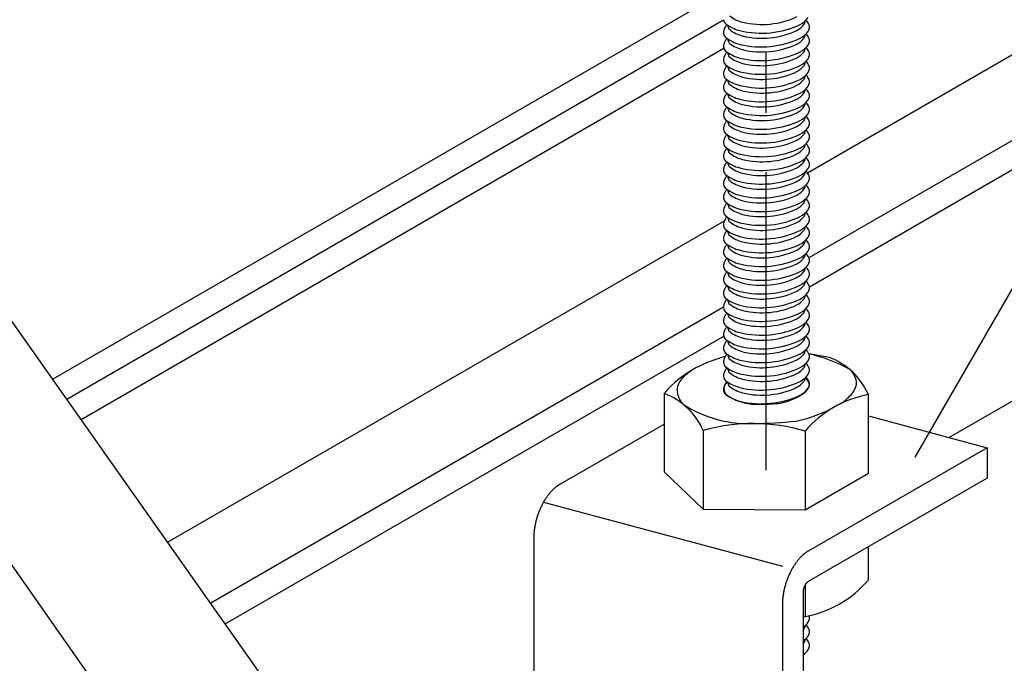
# Model space of a CAD drawing. Extents: x 5 to 415, y 6 to 292.
# Drawn here: x 341 to 362, y 203 to 216 of the extents above; entities that cross this region are included whole.
import ezdxf

# ---------------------------------------------------------------- set-up
doc = ezdxf.new("R2010")
doc.units = 0
doc.header["$MEASUREMENT"] = 0
doc.linetypes.add('CENTER1', pattern=[10, 6.25, -1.25, 1.25, -1.25])
for name, color, linetype in [('_3-0_中心線', 7, 'CONTINUOUS'), ('_3-1_吊り材', 7, 'CONTINUOUS'), ('_3-3_野縁', 7, 'CONTINUOUS'), ('_3-4_ブレ__ス__補強材', 7, 'CONTINUOUS'), ('_3-5_寸法', 7, 'CONTINUOUS'), ('_3-6_文字', 7, 'CONTINUOUS')]:
    doc.layers.add(name, color=color, linetype=linetype)

msp = doc.modelspace()

# ---------------------------------------------------------------- linework, layer by layer
at = {"layer": '_3-0_中心線', "color": 4, "linetype": 'CENTER1'}
msp.add_line((356.6, 207.002), (356.6, 244.828), dxfattribs=at)
at = {"layer": '_3-1_吊り材', "color": 7, "linetype": 'Continuous'}
for p, q in [((357.926, 209.367), (357.493, 209.446)), ((354.459, 208.615), (354.459, 206.966)), ((358.741, 206.94), (358.741, 208.588)), ((358.741, 208.141), (361.234, 207.473)), ((352.214, 206.674), (354.459, 207.97)), ((355.274, 207.836), (355.274, 206.188)), ((357.415, 207.823), (357.415, 206.174)), ((361.234, 207.473), (357.479, 205.305)), ((361.234, 207.473), (361.234, 206.833)), ((355.274, 206.188), (354.459, 206.966)), ((357.415, 206.174), (358.741, 206.94)), ((361.234, 206.833), (357.479, 204.665)), ((351.927, 206.335), (356.938, 204.993)), ((355.274, 206.188), (357.415, 206.174)), ((351.722, 205.59), (351.722, 199.772)), ((358.741, 204.7), (358.741, 205.393)), ((357.415, 204.597), (357.415, 203.935)), ((357.371, 204.442), (357.371, 196.899)), ((356.938, 204.193), (356.938, 197.015))]:
    msp.add_line(p, q, dxfattribs=at)
for centre, radius, start, end in [((356.282, 217.105), 0.728, 231.876, 255.5219), ((356.507, 218.079), 1.727, 256.4175, 295.1932), ((357.054, 216.82), 0.535, 298.9932, 322.6818), ((355.822, 216.464), 0.12, 185.2295, 230.6299), ((355.944, 216.176), 0.241, 149.1963, 182.6544), ((356.138, 216.043), 0.476, 139.8225, 147.4362), ((356.246, 217.008), 0.809, 231.876, 255.5219), ((356.01, 216.328), 0.217, 177.4964, 182.6544), ((355.9, 216.328), 0.108, 185.2295, 230.6299), ((356.496, 218.089), 1.919, 256.4175, 295.1932), ((356.249, 216.954), 0.573, 254.9207, 255.0793), ((357.105, 215.844), 0.447, 83.631, 83.6311), ((357.009, 216.649), 0.481, 298.9932, 322.6818), ((357.054, 216.834), 0.546, 298.3495635986329, 298.3495941162109), ((357.273, 216.435), 0.142, 326.649, 356.1021), ((356.99, 215.88), 0.715, 50.9955, 51.7981), ((357.293, 216.28), 0.214, 18.3262, 46.8176), ((357.348, 216.295), 0.157, 326.649, 19.3447), ((355.822, 216.176), 0.12, 185.2295, 230.6299), ((356.138, 215.755), 0.476, 139.8225, 147.4362), ((356.246, 216.72), 0.809, 231.876, 255.5219), ((356.282, 216.817), 0.728, 231.876, 255.5219), ((356.21, 216.839), 0.637, 254.9207, 255.0793), ((356.496, 217.801), 1.919, 256.4175, 295.1932), ((356.249, 216.666), 0.573, 254.9207, 255.0793), ((356.507, 217.791), 1.727, 256.4175, 295.1932), ((357.008, 216.661), 0.492, 298.3495635986329, 298.3495941162109), ((357.009, 216.361), 0.481, 298.9932, 322.6818), ((357.054, 216.532), 0.535, 298.9932, 322.6818), ((357.054, 216.546), 0.546, 298.3495635986329, 298.3495941162109), ((357.273, 216.147), 0.142, 326.649, 356.1021), ((356.99, 215.592), 0.715, 50.9955, 51.7981), ((357.293, 215.992), 0.214, 18.3262, 46.8176), ((357.348, 216.007), 0.157, 326.649, 19.3447), ((355.944, 215.888), 0.241, 149.1963, 182.6544), ((355.822, 215.888), 0.12, 185.2295, 230.6299), ((356.01, 216.04), 0.217, 177.4964, 182.6544), ((355.9, 216.04), 0.108, 185.2295, 230.6299), ((356.282, 216.529), 0.728, 231.876, 255.5219), ((356.21, 216.551), 0.637, 254.9207, 255.0793), ((356.507, 217.503), 1.727, 256.4175, 295.1932), ((357.008, 216.373), 0.492, 298.3495635986329, 298.3495941162109), ((357.054, 216.245), 0.535, 298.9932, 322.6818), ((356.99, 215.304), 0.715, 50.9955, 51.7981), ((357.293, 215.704), 0.214, 18.3262, 46.8176), ((355.944, 215.6), 0.241, 149.1963, 182.6544), ((356.138, 215.467), 0.476, 139.8225, 147.4362), ((356.246, 216.432), 0.809, 231.876, 255.5219), ((356.01, 215.752), 0.217, 177.4964, 182.6544), ((355.9, 215.752), 0.108, 185.2295, 230.6299), ((356.282, 216.242), 0.728, 231.876, 255.5219), ((356.21, 216.263), 0.637, 254.9207, 255.0793), ((356.496, 217.514), 1.919, 256.4175, 295.1932), ((356.249, 216.378), 0.573, 254.9207, 255.0793), ((356.507, 217.215), 1.727, 256.4175, 295.1932), ((357.009, 216.073), 0.481, 298.9932, 322.6818), ((357.008, 216.085), 0.492, 298.3495635986329, 298.3495941162109), ((357.054, 216.258), 0.546, 298.3495635986329, 298.3495941162109), ((357.273, 215.859), 0.142, 326.649, 356.1021), ((357.348, 215.719), 0.157, 326.649, 19.3447), ((355.822, 215.6), 0.12, 185.2295, 230.6299), ((356.138, 215.179), 0.476, 139.8225, 147.4362), ((356.246, 216.144), 0.809, 231.876, 255.5219), ((356.01, 215.464), 0.217, 177.4964, 182.6544), ((355.9, 215.464), 0.108, 185.2295, 230.6299), ((356.496, 217.226), 1.919, 256.4175, 295.1932), ((356.249, 216.09), 0.573, 254.9207, 255.0793), ((357.009, 215.785), 0.481, 298.9932, 322.6818), ((357.054, 215.957), 0.535, 298.9932, 322.6818), ((357.054, 215.97), 0.546, 298.3495635986329, 298.3495941162109), ((357.273, 215.571), 0.142, 326.649, 356.1021), ((356.99, 215.016), 0.715, 50.9955, 51.7981), ((357.293, 215.416), 0.214, 18.3262, 46.8176), ((357.348, 215.431), 0.157, 326.649, 19.3447), ((355.944, 215.312), 0.241, 149.1963, 182.6544), ((355.822, 215.312), 0.12, 185.2295, 230.6299), ((356.282, 215.954), 0.728, 231.876, 255.5219), ((356.21, 215.975), 0.637, 254.9207, 255.0793), ((356.249, 215.802), 0.573, 254.9207, 255.0793), ((356.507, 216.927), 1.727, 256.4175, 295.1932), ((357.105, 214.98), 0.447, 83.631, 83.6311), ((357.008, 215.797), 0.492, 298.3495635986329, 298.3495941162109), ((357.054, 215.669), 0.535, 298.9932, 322.6818), ((357.273, 215.283), 0.142, 326.649, 356.1021), ((356.99, 214.728), 0.715, 50.9955, 51.7981), ((357.293, 215.128), 0.214, 18.3262, 46.8176), ((355.944, 215.024), 0.241, 149.1963, 182.6544), ((356.138, 214.891), 0.476, 139.8225, 147.4362), ((356.246, 215.856), 0.809, 231.876, 255.5219), ((356.01, 215.176), 0.217, 177.4964, 182.6544), ((355.9, 215.176), 0.108, 185.2295, 230.6299), ((356.282, 215.666), 0.728, 231.876, 255.5219), ((356.21, 215.687), 0.637, 254.9207, 255.0793), ((356.496, 216.938), 1.919, 256.4175, 295.1932), ((356.507, 216.639), 1.727, 256.4175, 295.1932), ((357.105, 214.692), 0.447, 83.631, 83.6311), ((357.009, 215.497), 0.481, 298.9932, 322.6818), ((357.008, 215.509), 0.492, 298.3495635986329, 298.3495941162109), ((357.054, 215.682), 0.546, 298.3495635986329, 298.3495941162109), ((357.054, 215.381), 0.535, 298.9932, 322.6818), ((357.348, 215.143), 0.157, 326.649, 19.3447), ((355.822, 215.024), 0.12, 185.2295, 230.6299), ((355.944, 214.736), 0.241, 149.1963, 182.6544), ((356.138, 214.603), 0.476, 139.8225, 147.4362), ((356.246, 215.568), 0.809, 231.876, 255.5219), ((356.01, 214.888), 0.217, 177.4964, 182.6544), ((355.9, 214.888), 0.108, 185.2295, 230.6299), ((356.496, 216.65), 1.919, 256.4175, 295.1932), ((356.249, 215.514), 0.573, 254.9207, 255.0793), ((357.105, 214.404), 0.447, 83.631, 83.6311), ((357.009, 215.209), 0.481, 298.9932, 322.6818), ((357.054, 215.394), 0.546, 298.3495635986329, 298.3495941162109), ((357.273, 214.995), 0.142, 326.649, 356.1021), ((356.99, 214.44), 0.715, 50.9955, 51.7981), ((357.293, 214.84), 0.214, 18.3262, 46.8176), ((357.348, 214.855), 0.157, 326.649, 19.3447), ((355.822, 214.736), 0.12, 185.2295, 230.6299), ((356.138, 214.315), 0.476, 139.8225, 147.4362), ((356.246, 215.28), 0.809, 231.876, 255.5219), ((356.282, 215.378), 0.728, 231.876, 255.5219), ((356.21, 215.399), 0.637, 254.9207, 255.0793), ((356.496, 216.362), 1.919, 256.4175, 295.1932), ((356.249, 215.226), 0.573, 254.9207, 255.0793), ((356.507, 216.351), 1.727, 256.4175, 295.1932), ((357.008, 215.221), 0.492, 298.3495635986329, 298.3495941162109), ((357.009, 214.921), 0.481, 298.9932, 322.6818), ((357.054, 215.093), 0.535, 298.9932, 322.6818), ((357.054, 215.106), 0.546, 298.3495635986329, 298.3495941162109), ((357.273, 214.707), 0.142, 326.649, 356.1021), ((356.99, 214.152), 0.715, 50.9955, 51.7981), ((357.293, 214.552), 0.214, 18.3262, 46.8176), ((357.348, 214.567), 0.157, 326.649, 19.3447), ((355.944, 214.448), 0.241, 149.1963, 182.6544), ((355.822, 214.448), 0.12, 185.2295, 230.6299), ((356.01, 214.6), 0.217, 177.4964, 182.6544), ((355.9, 214.6), 0.108, 185.2295, 230.6299), ((356.282, 215.09), 0.728, 231.876, 255.5219), ((356.21, 215.111), 0.637, 254.9207, 255.0793), ((356.507, 216.063), 1.727, 256.4175, 295.1932), ((357.105, 214.116), 0.447, 83.631, 83.6311), ((357.008, 214.933), 0.492, 298.3495635986329, 298.3495941162109), ((357.054, 214.805), 0.535, 298.9932, 322.6818), ((357.273, 214.419), 0.142, 326.649, 356.1021), ((356.99, 213.865), 0.715, 50.9955, 51.7981), ((357.293, 214.264), 0.214, 18.3262, 46.8176), ((355.944, 214.16), 0.241, 149.1963, 182.6544), ((356.138, 214.027), 0.476, 139.8225, 147.4362), ((356.246, 214.992), 0.809, 231.876, 255.5219), ((356.01, 214.312), 0.217, 177.4964, 182.6544), ((355.9, 214.312), 0.108, 185.2295, 230.6299), ((356.282, 214.802), 0.728, 231.876, 255.5219), ((356.21, 214.824), 0.637, 254.9207, 255.0793), ((356.496, 216.074), 1.919, 256.4175, 295.1932), ((356.249, 214.938), 0.573, 254.9207, 255.0793), ((356.507, 215.775), 1.727, 256.4175, 295.1932), ((357.105, 213.828), 0.447, 83.631, 83.6311), ((357.009, 214.633), 0.481, 298.9932, 322.6818), ((357.008, 214.645), 0.492, 298.3495635986329, 298.3495941162109), ((357.054, 214.818), 0.546, 298.3495635986329, 298.3495941162109), ((357.348, 214.279), 0.157, 326.649, 19.3447), ((355.822, 214.16), 0.12, 185.2295, 230.6299), ((355.944, 213.872), 0.241, 149.1963, 182.6544), ((356.138, 213.74), 0.476, 139.8225, 147.4362), ((356.246, 214.704), 0.809, 231.876, 255.5219), ((356.01, 214.024), 0.217, 177.4964, 182.6544), ((355.9, 214.024), 0.108, 185.2295, 230.6299), ((356.496, 215.786), 1.919, 256.4175, 295.1932), ((356.249, 214.65), 0.573, 254.9207, 255.0793), ((357.009, 214.345), 0.481, 298.9932, 322.6818), ((357.054, 214.517), 0.535, 298.9932, 322.6818), ((357.054, 214.53), 0.546, 298.3495635986329, 298.3495941162109), ((357.273, 214.131), 0.142, 326.649, 356.1021), ((356.99, 213.577), 0.715, 50.9955, 51.7981), ((357.293, 213.976), 0.214, 18.3262, 46.8176), ((357.348, 213.991), 0.157, 326.649, 19.3447), ((355.822, 213.872), 0.12, 185.2295, 230.6299), ((356.282, 214.514), 0.728, 231.876, 255.5219), ((356.21, 214.536), 0.637, 254.9207, 255.0793), ((356.249, 214.362), 0.573, 254.9207, 255.0793), ((356.507, 215.487), 1.727, 256.4175, 295.1932), ((357.105, 213.54), 0.447, 83.631, 83.6311), ((357.008, 214.357), 0.492, 298.3495635986329, 298.3495941162109), ((357.054, 214.229), 0.535, 298.9932, 322.6818), ((357.273, 213.843), 0.142, 326.649, 356.1021), ((356.99, 213.289), 0.715, 50.9955, 51.7981), ((357.293, 213.688), 0.214, 18.3262, 46.8176), ((355.944, 213.584), 0.241, 149.1963, 182.6544), ((356.138, 213.452), 0.476, 139.8225, 147.4362), ((356.246, 214.416), 0.809, 231.876, 255.5219), ((356.01, 213.736), 0.217, 177.4964, 182.6544), ((355.9, 213.736), 0.108, 185.2295, 230.6299), ((356.282, 214.226), 0.728, 231.876, 255.5219), ((356.21, 214.248), 0.637, 254.9207, 255.0793), ((356.496, 215.498), 1.919, 256.4175, 295.1932), ((356.507, 215.199), 1.727, 256.4175, 295.1932), ((357.105, 213.252), 0.447, 83.631, 83.6311), ((357.009, 214.057), 0.481, 298.9932, 322.6818), ((357.008, 214.069), 0.492, 298.3495635986329, 298.3495941162109), ((357.054, 214.242), 0.546, 298.3495635986329, 298.3495941162109), ((357.054, 213.941), 0.535, 298.9932, 322.6818), ((357.348, 213.703), 0.157, 326.649, 19.3447), ((355.822, 213.584), 0.12, 185.2295, 230.6299), ((355.944, 213.296), 0.241, 149.1963, 182.6544), ((356.138, 213.164), 0.476, 139.8225, 147.4362), ((356.246, 214.128), 0.809, 231.876, 255.5219), ((356.01, 213.448), 0.217, 177.4964, 182.6544), ((355.9, 213.448), 0.108, 185.2295, 230.6299), ((356.496, 215.21), 1.919, 256.4175, 295.1932), ((356.249, 214.074), 0.573, 254.9207, 255.0793), ((357.105, 212.964), 0.447, 83.631, 83.6311), ((357.009, 213.769), 0.481, 298.9932, 322.6818), ((357.054, 213.954), 0.546, 298.3495635986329, 298.3495941162109), ((357.273, 213.555), 0.142, 326.649, 356.1021), ((356.99, 213.001), 0.715, 50.9955, 51.7981), ((357.293, 213.4), 0.214, 18.3262, 46.8176), ((357.348, 213.415), 0.157, 326.649, 19.3447), ((355.822, 213.296), 0.12, 185.2295, 230.6299), ((356.138, 212.876), 0.476, 139.8225, 147.4362), ((356.246, 213.84), 0.809, 231.876, 255.5219), ((356.01, 213.16), 0.217, 177.4964, 182.6544), ((356.282, 213.938), 0.728, 231.876, 255.5219), ((356.21, 213.96), 0.637, 254.9207, 255.0793), ((356.496, 214.922), 1.919, 256.4175, 295.1932), ((356.249, 213.786), 0.573, 254.9207, 255.0793), ((356.507, 214.911), 1.727, 256.4175, 295.1932), ((357.008, 213.781), 0.492, 298.3495635986329, 298.3495941162109), ((357.009, 213.481), 0.481, 298.9932, 322.6818), ((357.054, 213.653), 0.535, 298.9932, 322.6818), ((357.054, 213.666), 0.546, 298.3495635986329, 298.3495941162109), ((357.273, 213.267), 0.142, 326.649, 356.1021), ((356.99, 212.713), 0.715, 50.9955, 51.7981), ((357.293, 213.112), 0.214, 18.3262, 46.8176), ((357.348, 213.127), 0.157, 326.649, 19.3447), ((355.944, 213.008), 0.241, 149.1963, 182.6544), ((355.822, 213.008), 0.12, 185.2295, 230.6299), ((355.9, 213.16), 0.108, 185.2295, 230.6299), ((356.282, 213.65), 0.728, 231.876, 255.5219), ((356.21, 213.672), 0.637, 254.9207, 255.0793), ((356.507, 214.623), 1.727, 256.4175, 295.1932), ((357.105, 212.676), 0.447, 83.631, 83.6311), ((357.008, 213.493), 0.492, 298.3495635986329, 298.3495941162109), ((357.054, 213.365), 0.535, 298.9932, 322.6818), ((357.273, 212.979), 0.142, 326.649, 356.1021), ((356.99, 212.425), 0.715, 50.9955, 51.7981), ((357.293, 212.824), 0.214, 18.3262, 46.8176), ((355.944, 212.72), 0.241, 149.1963, 182.6544), ((356.138, 212.588), 0.476, 139.8225, 147.4362), ((356.246, 213.552), 0.809, 231.876, 255.5219), ((356.01, 212.872), 0.217, 177.4964, 182.6544), ((355.9, 212.872), 0.108, 185.2295, 230.6299), ((356.282, 213.362), 0.728, 231.876, 255.5219), ((356.21, 213.384), 0.637, 254.9207, 255.0793), ((356.496, 214.634), 1.919, 256.4175, 295.1932), ((356.249, 213.498), 0.573, 254.9207, 255.0793), ((356.507, 214.335), 1.727, 256.4175, 295.1932), ((357.105, 212.388), 0.447, 83.631, 83.6311), ((357.009, 213.193), 0.481, 298.9932, 322.6818), ((357.008, 213.205), 0.492, 298.3495635986329, 298.3495941162109), ((357.054, 213.378), 0.546, 298.3495635986329, 298.3495941162109), ((357.054, 213.077), 0.535, 298.9932, 322.6818), ((357.348, 212.839), 0.157, 326.649, 19.3447), ((355.822, 212.72), 0.12, 185.2295, 230.6299), ((355.944, 212.432), 0.241, 149.1963, 182.6544), ((356.138, 212.3), 0.476, 139.8225, 147.4362), ((356.246, 213.264), 0.809, 231.876, 255.5219), ((356.01, 212.584), 0.217, 177.4964, 182.6544), ((355.9, 212.584), 0.108, 185.2295, 230.6299), ((356.496, 214.346), 1.919, 256.4175, 295.1932), ((356.249, 213.21), 0.573, 254.9207, 255.0793), ((357.009, 212.905), 0.481, 298.9932, 322.6818), ((357.054, 213.09), 0.546, 298.3495635986329, 298.3495941162109), ((357.273, 212.691), 0.142, 326.649, 356.1021), ((356.99, 212.137), 0.715, 50.9955, 51.7981), ((357.293, 212.536), 0.214, 18.3262, 46.8176), ((357.348, 212.551), 0.157, 326.649, 19.3447), ((355.822, 212.432), 0.12, 185.2295, 230.6299), ((356.246, 212.976), 0.809, 231.876, 255.5219), ((356.282, 213.074), 0.728, 231.876, 255.5219), ((356.21, 213.096), 0.637, 254.9207, 255.0793), ((356.249, 212.922), 0.573, 254.9207, 255.0793), ((356.507, 214.048), 1.727, 256.4175, 295.1932), ((357.105, 212.1), 0.447, 83.631, 83.6311), ((357.008, 212.917), 0.492, 298.3495635986329, 298.3495941162109), ((357.054, 212.789), 0.535, 298.9932, 322.6818), ((357.273, 212.404), 0.142, 326.649, 356.1021), ((356.99, 211.849), 0.715, 50.9955, 51.7981), ((357.293, 212.248), 0.214, 18.3262, 46.8176), ((355.944, 212.144), 0.241, 149.1963, 182.6544), ((355.822, 212.144), 0.12, 185.2295, 230.6299), ((356.138, 212.012), 0.476, 139.8225, 147.4362), ((356.01, 212.296), 0.217, 177.4964, 182.6544), ((355.9, 212.296), 0.108, 185.2295, 230.6299), ((356.282, 212.786), 0.728, 231.876, 255.5219), ((356.21, 212.808), 0.637, 254.9207, 255.0793), ((356.496, 214.058), 1.919, 256.4175, 295.1932), ((356.507, 213.76), 1.727, 256.4175, 295.1932), ((357.105, 211.812), 0.447, 83.631, 83.6311), ((357.009, 212.617), 0.481, 298.9932, 322.6818), ((357.008, 212.629), 0.492, 298.3495635986329, 298.3495941162109), ((357.054, 212.802), 0.546, 298.3495635986329, 298.3495941162109), ((357.054, 212.501), 0.535, 298.9932, 322.6818), ((357.348, 212.263), 0.157, 326.649, 19.3447), ((355.944, 211.857), 0.241, 149.1963, 182.6544), ((356.138, 211.724), 0.476, 139.8225, 147.4362), ((356.246, 212.689), 0.809, 231.876, 255.5219), ((356.01, 212.009), 0.217, 177.4964, 182.6544), ((355.9, 212.008), 0.108, 185.2295, 230.6299), ((356.496, 213.77), 1.919, 256.4175, 295.1932), ((356.249, 212.634), 0.573, 254.9207, 255.0793), ((357.105, 211.524), 0.447, 83.631, 83.6311), ((357.009, 212.329), 0.481, 298.9932, 322.6818), ((357.054, 212.514), 0.546, 298.3495635986329, 298.3495941162109), ((357.273, 212.116), 0.142, 326.649, 356.1021), ((356.99, 211.561), 0.715, 50.9955, 51.7981), ((357.293, 211.96), 0.214, 18.3262, 46.8176), ((357.348, 211.976), 0.157, 326.649, 19.3447), ((355.822, 211.856), 0.12, 185.2295, 230.6299), ((356.138, 211.436), 0.476, 139.8225, 147.4362), ((356.246, 212.401), 0.809, 231.876, 255.5219), ((356.01, 211.721), 0.217, 177.4964, 182.6544), ((356.282, 212.498), 0.728, 231.876, 255.5219), ((356.21, 212.52), 0.637, 254.9207, 255.0793), ((356.496, 213.482), 1.919, 256.4175, 295.1932), ((356.249, 212.346), 0.573, 254.9207, 255.0793), ((356.507, 213.472), 1.727, 256.4175, 295.1932), ((357.008, 212.341), 0.492, 298.3495635986329, 298.3495941162109), ((357.009, 212.042), 0.481, 298.9932, 322.6818), ((357.054, 212.213), 0.535, 298.9932, 322.6818), ((357.054, 212.226), 0.546, 298.3495635986329, 298.3495941162109), ((357.273, 211.828), 0.142, 326.649, 356.1021), ((356.99, 211.273), 0.715, 50.9955, 51.7981), ((357.293, 211.672), 0.214, 18.3262, 46.8176), ((357.348, 211.688), 0.157, 326.649, 19.3447), ((355.944, 211.569), 0.241, 149.1963, 182.6544), ((355.822, 211.568), 0.12, 185.2295, 230.6299), ((355.9, 211.72), 0.108, 185.2295, 230.6299), ((356.282, 212.21), 0.728, 231.876, 255.5219), ((356.21, 212.232), 0.637, 254.9207, 255.0793), ((356.507, 213.184), 1.727, 256.4175, 295.1932), ((357.105, 211.236), 0.447, 83.631, 83.6311), ((357.008, 212.053), 0.492, 298.3495635986329, 298.3495941162109), ((357.054, 211.925), 0.535, 298.9932, 322.6818), ((357.273, 211.54), 0.142, 326.649, 356.1021), ((356.99, 210.985), 0.715, 50.9955, 51.7981), ((357.293, 211.385), 0.214, 18.3262, 46.8176), ((355.944, 211.281), 0.241, 149.1963, 182.6544), ((356.138, 211.148), 0.476, 139.8225, 147.4362), ((356.246, 212.113), 0.809, 231.876, 255.5219), ((356.01, 211.433), 0.217, 177.4964, 182.6544), ((355.9, 211.432), 0.108, 185.2295, 230.6299), ((356.282, 211.922), 0.728, 231.876, 255.5219), ((356.21, 211.944), 0.637, 254.9207, 255.0793), ((356.496, 213.194), 1.919, 256.4175, 295.1932), ((356.249, 212.058), 0.573, 254.9207, 255.0793), ((356.507, 212.896), 1.727, 256.4175, 295.1932), ((357.105, 210.948), 0.447, 83.631, 83.6311), ((357.009, 211.754), 0.481, 298.9932, 322.6818), ((357.008, 211.765), 0.492, 298.3495635986329, 298.3495941162109), ((357.054, 211.938), 0.546, 298.3495635986329, 298.3495941162109), ((357.054, 211.637), 0.535, 298.9932, 322.6818), ((357.348, 211.4), 0.157, 326.649, 19.3447), ((355.822, 211.28), 0.12, 185.2295, 230.6299), ((355.944, 210.993), 0.241, 149.1963, 182.6544), ((356.138, 210.86), 0.476, 139.8225, 147.4362), ((356.246, 211.825), 0.809, 231.876, 255.5219), ((356.01, 211.145), 0.217, 177.4964, 182.6544), ((355.9, 211.144), 0.108, 185.2295, 230.6299), ((356.496, 212.906), 1.919, 256.4175, 295.1932), ((356.249, 211.77), 0.573, 254.9207, 255.0793), ((357.105, 210.66), 0.447, 83.631, 83.6311), ((357.009, 211.466), 0.481, 298.9932, 322.6818), ((357.054, 211.65), 0.546, 298.3495635986329, 298.3495941162109), ((357.273, 211.252), 0.142, 326.649, 356.1021), ((356.99, 210.697), 0.715, 50.9955, 51.7981), ((357.293, 211.097), 0.214, 18.3262, 46.8176), ((357.348, 211.112), 0.157, 326.649, 19.3447), ((355.822, 210.992), 0.12, 185.2295, 230.6299), ((356.246, 211.537), 0.809, 231.876, 255.5219), ((356.282, 211.634), 0.728, 231.876, 255.5219), ((356.21, 211.656), 0.637, 254.9207, 255.0793), ((356.249, 211.483), 0.573, 254.9207, 255.0793), ((356.507, 212.608), 1.727, 256.4175, 295.1932), ((357.008, 211.477), 0.492, 298.3495635986329, 298.3495941162109), ((357.054, 211.349), 0.535, 298.9932, 322.6818), ((357.273, 210.964), 0.142, 326.649, 356.1021), ((356.99, 210.409), 0.715, 50.9955, 51.7981), ((357.293, 210.809), 0.214, 18.3262, 46.8176), ((355.944, 210.705), 0.241, 149.1963, 182.6544), ((355.822, 210.704), 0.12, 185.2295, 230.6299), ((356.138, 210.572), 0.476, 139.8225, 147.4362), ((356.01, 210.857), 0.217, 177.4964, 182.6544), ((355.9, 210.856), 0.108, 185.2295, 230.6299), ((356.282, 211.346), 0.728, 231.876, 255.5219), ((356.21, 211.368), 0.637, 254.9207, 255.0793), ((356.496, 212.618), 1.919, 256.4175, 295.1932), ((356.507, 212.32), 1.727, 256.4175, 295.1932), ((357.105, 210.372), 0.447, 83.631, 83.6311), ((357.009, 211.178), 0.481, 298.9932, 322.6818), ((357.008, 211.189), 0.492, 298.3495635986329, 298.3495941162109), ((357.054, 211.362), 0.546, 298.3495635986329, 298.3495941162109), ((357.054, 211.061), 0.535, 298.9932, 322.6818), ((357.348, 210.824), 0.157, 326.649, 19.3447), ((355.944, 210.417), 0.241, 149.1963, 182.6544), ((356.138, 210.284), 0.476, 139.8225, 147.4362), ((356.246, 211.249), 0.809, 231.876, 255.5219), ((356.01, 210.569), 0.217, 177.4964, 182.6544), ((355.9, 210.568), 0.108, 185.2295, 230.6299), ((356.282, 211.058), 0.728, 231.876, 255.5219), ((356.496, 212.33), 1.919, 256.4175, 295.1932), ((356.249, 211.195), 0.573, 254.9207, 255.0793), ((357.105, 210.084), 0.447, 83.631, 83.6311), ((357.009, 210.89), 0.481, 298.9932, 322.6818), ((357.054, 211.074), 0.546, 298.3495635986329, 298.3495941162109), ((357.273, 210.676), 0.142, 326.649, 356.1021), ((356.99, 210.121), 0.715, 50.9955, 51.7981), ((357.293, 210.521), 0.214, 18.3262, 46.8176), ((357.348, 210.536), 0.157, 326.649, 19.3447), ((355.822, 210.416), 0.12, 185.2295, 230.6299), ((356.138, 209.996), 0.476, 139.8225, 147.4362), ((356.246, 210.961), 0.809, 231.876, 255.5219), ((356.01, 210.281), 0.217, 177.4964, 182.6544), ((356.21, 211.08), 0.637, 254.9207, 255.0793), ((356.496, 212.042), 1.919, 256.4175, 295.1932), ((356.249, 210.907), 0.573, 254.9207, 255.0793), ((356.507, 212.032), 1.727, 256.4175, 295.1932), ((357.008, 210.902), 0.492, 298.3495635986329, 298.3495941162109), ((357.009, 210.602), 0.481, 298.9932, 322.6818), ((357.054, 210.773), 0.535, 298.9932, 322.6818), ((357.054, 210.787), 0.546, 298.3495635986329, 298.3495941162109), ((357.273, 210.388), 0.142, 326.649, 356.1021), ((356.99, 209.833), 0.715, 50.9955, 51.7981), ((357.293, 210.233), 0.214, 18.3262, 46.8176), ((357.348, 210.248), 0.157, 326.649, 19.3447), ((355.944, 210.129), 0.241, 149.1963, 182.6544), ((355.822, 210.129), 0.12, 185.2295, 230.6299), ((355.9, 210.281), 0.108, 185.2295, 230.6299), ((356.282, 210.77), 0.728, 231.876, 255.5219), ((356.21, 210.792), 0.637, 254.9207, 255.0793), ((356.507, 211.744), 1.727, 256.4175, 295.1932), ((357.105, 209.796), 0.447, 83.631, 83.6311), ((357.008, 210.614), 0.492, 298.3495635986329, 298.3495941162109), ((357.054, 210.485), 0.535, 298.9932, 322.6818), ((357.273, 210.1), 0.142, 326.649, 356.1021), ((356.99, 209.545), 0.715, 50.9955, 51.7981), ((357.293, 209.945), 0.214, 18.3262, 46.8176), ((355.944, 209.841), 0.241, 149.1963, 182.6544), ((356.138, 209.708), 0.476, 139.8225, 147.4362), ((356.246, 210.673), 0.809, 231.876, 255.5219), ((356.01, 209.993), 0.217, 177.4964, 182.6544), ((355.9, 209.993), 0.108, 185.2295, 230.6299), ((356.282, 210.482), 0.728, 231.876, 255.5219), ((356.21, 210.504), 0.637, 254.9207, 255.0793), ((356.496, 211.754), 1.919, 256.4175, 295.1932), ((356.249, 210.619), 0.573, 254.9207, 255.0793), ((356.507, 211.456), 1.727, 256.4175, 295.1932), ((357.105, 209.509), 0.447, 83.631, 83.6311), ((357.009, 210.314), 0.481, 298.9932, 322.6818), ((357.008, 210.326), 0.492, 298.3495635986329, 298.3495941162109), ((357.054, 210.499), 0.546, 298.3495635986329, 298.3495941162109), ((357.054, 210.197), 0.535, 298.9932, 322.6818), ((357.348, 209.96), 0.157, 326.649, 19.3447), ((355.822, 209.841), 0.12, 185.2295, 230.6299), ((355.944, 209.553), 0.241, 149.1963, 182.6544), ((356.138, 209.42), 0.476, 139.8225, 147.4362), ((356.246, 210.385), 0.809, 231.876, 255.5219), ((356.01, 209.705), 0.217, 177.4964, 182.6544), ((355.9, 209.705), 0.108, 185.2295, 230.6299), ((356.496, 211.467), 1.919, 256.4175, 295.1932), ((356.249, 210.331), 0.573, 254.9207, 255.0793), ((357.105, 209.221), 0.447, 83.631, 83.6311), ((357.009, 210.026), 0.481, 298.9932, 322.6818), ((357.054, 210.211), 0.546, 298.3495635986329, 298.3495941162109), ((357.273, 209.812), 0.142, 326.649, 356.1021), ((356.99, 209.257), 0.715, 50.9955, 51.7981), ((357.293, 209.657), 0.214, 18.3262, 46.8176), ((357.348, 209.672), 0.157, 326.649, 19.3447), ((355.822, 209.553), 0.12, 185.2295, 230.6299), ((356.246, 210.097), 0.809, 231.876, 255.5219), ((356.282, 210.195), 0.728, 231.876, 255.5219), ((356.21, 210.216), 0.637, 254.9207, 255.0793), ((356.249, 210.043), 0.573, 254.9207, 255.0793), ((356.507, 211.168), 1.727, 256.4175, 295.1932), ((357.008, 210.038), 0.492, 298.3495635986329, 298.3495941162109), ((357.054, 209.91), 0.535, 298.9932, 322.6818), ((357.273, 209.524), 0.142, 326.649, 356.1021), ((356.99, 208.969), 0.715, 50.9955, 51.7981), ((357.293, 209.369), 0.214, 18.3262, 46.8176), ((356.716, 205.985), 3.544, 106.0191, 116.7376), ((355.944, 209.265), 0.241, 149.1963, 182.6544), ((355.822, 209.265), 0.12, 185.2295, 230.6299), ((356.138, 209.132), 0.476, 139.8225, 147.4362), ((356.01, 209.417), 0.217, 177.4964, 182.6544), ((355.9, 209.417), 0.108, 185.2295, 230.6299), ((356.282, 209.907), 0.728, 231.876, 255.5219), ((356.21, 209.928), 0.637, 254.9207, 255.0793), ((356.496, 211.179), 1.919, 256.4175, 295.1932), ((356.507, 210.88), 1.727, 256.4175, 295.1932), ((357.009, 209.738), 0.481, 298.9932, 322.6818), ((357.008, 209.75), 0.492, 298.3495635986329, 298.3495941162109), ((357.054, 209.923), 0.546, 298.3495635986329, 298.3495941162109), ((357.054, 209.622), 0.535, 298.9932, 322.6818), ((356.99, 208.681), 0.715, 50.9955, 51.7981), ((357.348, 209.384), 0.157, 326.649, 19.3447), ((356.737, 206.126), 3.401, 62.0027, 77.1256), ((357.406, 208.007), 1.456, 23.5164, 69.0703), ((356.218, 207.111), 2.314, 118.2771, 139.4835), ((355.693, 208.1), 1.194, 118.5775, 135.5252), ((355.944, 208.977), 0.241, 149.1963, 182.6544), ((356.138, 208.844), 0.476, 139.8225, 147.4362), ((356.246, 209.809), 0.809, 231.876, 255.5219), ((356.01, 209.129), 0.217, 177.4964, 182.6544), ((355.9, 209.129), 0.108, 185.2295, 230.6299), ((356.282, 209.619), 0.728, 231.876, 255.5219), ((356.496, 210.891), 1.919, 256.4175, 295.1932), ((356.249, 209.755), 0.573, 254.9207, 255.0793), ((357.009, 209.45), 0.481, 298.9932, 322.6818), ((357.054, 209.635), 0.546, 298.3495635986329, 298.3495941162109), ((357.273, 209.236), 0.142, 326.649, 356.1021), ((357.293, 209.081), 0.214, 18.3262, 46.8176), ((357.348, 209.096), 0.157, 326.649, 19.3447), ((358.079, 208.801), 0.415, 0.6337, 52.216), ((355.122, 208.658), 0.396, 135.2274, 174.7806), ((355.822, 208.977), 0.12, 185.2295, 230.6299), ((355.896, 208.708), 0.189, 135.2274, 174.7806), ((356.138, 208.556), 0.476, 139.8225, 147.4362), ((356.246, 209.521), 0.809, 231.876, 255.5219), ((356.01, 208.841), 0.217, 177.4964, 182.6544), ((355.9, 208.841), 0.108, 185.2295, 230.6299), ((356.21, 209.64), 0.637, 254.9207, 255.0793), ((356.496, 210.603), 1.919, 256.4175, 295.1932), ((356.249, 209.467), 0.573, 254.9207, 255.0793), ((356.507, 210.592), 1.727, 256.4175, 295.1932), ((357.008, 209.462), 0.492, 298.3495635986329, 298.3495941162109), ((357.009, 209.162), 0.481, 298.9932, 322.6818), ((357.054, 209.334), 0.535, 298.9932, 322.6818), ((357.054, 209.347), 0.546, 298.3495635986329, 298.3495941162109), ((357.273, 208.948), 0.142, 326.649, 356.1021), ((356.665, 207.501), 1.621, 62.0027, 62.4564), ((357.305, 208.776), 0.198, 0.6337, 52.216), ((356.99, 208.393), 0.715, 50.9955, 51.7981), ((357.293, 208.793), 0.214, 18.3262, 46.8176), ((357.348, 208.808), 0.157, 326.649, 19.3447), ((355.179, 208.702), 0.451, 180.9855, 226.1837), ((355.944, 208.689), 0.241, 149.1963, 182.6544), ((355.822, 208.689), 0.12, 185.2295, 230.6299), ((355.923, 208.729), 0.215, 180.9855, 226.1837), ((356.282, 209.331), 0.728, 231.876, 255.5219), ((356.21, 209.352), 0.637, 254.9207, 255.0793), ((356.249, 209.179), 0.573, 254.9207, 255.0793), ((356.507, 210.304), 1.727, 256.4175, 295.1932), ((357.105, 208.357), 0.447, 83.631, 83.6311), ((357.008, 209.174), 0.492, 298.3495635986329, 298.3495941162109), ((357.054, 209.046), 0.535, 298.9932, 322.6818), ((357.169, 208.894), 0.353, 297.4767, 318.947), ((357.281, 208.828), 0.227, 312.6511, 347.237), ((358.03, 208.911), 0.476, 312.6511, 347.237), ((353.939, 207.255), 1.456, 23.5164, 69.0703), ((356.246, 209.233), 0.809, 231.876, 255.5219), ((356.424, 209.591), 1.207, 237.4202, 272.6151), ((356.21, 209.064), 0.637, 254.9207, 255.0793), ((356.496, 210.315), 1.919, 256.4175, 295.1932), ((356.607, 209.783), 1.404, 281.931, 299.758), ((357.105, 208.069), 0.447, 83.631, 83.6311), ((357.008, 208.886), 0.492, 298.3495635986329, 298.3495941162109), ((357.054, 209.059), 0.546, 298.3495635986329, 298.3495941162109), ((359.148, 206.351), 2.274, 100.3264, 139.6736), ((357.793, 209.048), 0.741, 297.4767, 318.947), ((356.231, 210.512), 2.533, 237.4202, 272.6151), ((356.438, 212.68), 4.295, 270.546, 276.1408), ((356.616, 210.915), 2.946, 281.931, 299.758), ((356.26, 216.995), 9.014, 270.546, 276.1408), ((356.322, 204.131), 3.85, 73.5059, 105.7892), ((352.791, 205.909), 0.957, 134.2893, 138.1833), ((352.705, 205.997), 0.834, 130.0284, 134.296), ((352.63, 206.087), 0.717, 125.318, 130.036), ((352.569, 206.174), 0.611, 120.0736, 125.3261), ((353.162, 205.63), 1.423, 148.2347, 151.2234), ((353.075, 205.684), 1.319, 145.0959, 148.2385), ((352.98, 205.75), 1.204, 141.7603, 145.1003), ((352.884, 205.826), 1.082, 138.1774, 141.7653), ((353.337, 205.542), 1.618, 156.8795, 159.6222), ((353.298, 205.559), 1.575, 154.0902, 156.8823), ((353.238, 205.588), 1.509, 151.22, 154.0933), ((353.311, 205.547), 1.592, 165.07, 167.8424), ((353.345, 205.539), 1.627, 162.3399, 165.0728), ((353.353, 205.536), 1.636, 159.6194, 162.3426), ((353.077, 205.583), 1.355, 173.6215, 176.7085), ((353.175, 205.573), 1.453, 170.6788, 173.6251), ((353.254, 205.56), 1.534, 167.8394, 170.6821), ((352.966, 205.59), 1.243, 176.7043, 179.9736), ((358.1, 204.428), 1.082, 138.1774, 141.7653), ((358.007, 204.512), 0.957, 134.2893, 138.1833), ((357.921, 204.6), 0.834, 130.0284, 134.296), ((357.846, 204.689), 0.717, 125.318, 130.036), ((357.785, 204.776), 0.611, 120.0736, 125.3261), ((358.454, 204.19), 1.509, 151.22, 154.0933), ((358.378, 204.232), 1.423, 148.2347, 151.2234), ((358.291, 204.286), 1.319, 145.0959, 148.2385), ((358.196, 204.353), 1.204, 141.7603, 145.1003), ((358.569, 204.138), 1.636, 159.6194, 162.3426), ((358.553, 204.144), 1.618, 156.8795, 159.6222), ((358.514, 204.161), 1.575, 154.0902, 156.8823), ((357.007, 206.172), 2.274, 280.3264, 319.6736), ((358.527, 204.15), 1.592, 165.07, 167.8424), ((358.561, 204.141), 1.627, 162.3399, 165.0728), ((357.677, 204.436), 0.307, 167.8394, 170.6821), ((357.688, 204.434), 0.318, 165.07, 167.8424), ((357.695, 204.432), 0.325, 162.3399, 165.0728), ((357.697, 204.431), 0.327, 159.6194, 162.3426), ((357.694, 204.433), 0.324, 156.8795, 159.6222), ((357.686, 204.436), 0.315, 154.0902, 156.8823), ((357.674, 204.442), 0.302, 151.22, 154.0933), ((357.659, 204.45), 0.285, 148.2347, 151.2234), ((357.641, 204.461), 0.264, 145.0959, 148.2385), ((357.622, 204.474), 0.241, 141.7603, 145.1003), ((357.054, 205.001), 0.535, 314.9552, 318.753), ((357.603, 204.489), 0.216, 138.1774, 141.7653), ((357.584, 204.506), 0.191, 134.2893, 138.1833), ((357.567, 204.524), 0.167, 130.0284, 134.296), ((357.552, 204.542), 0.143, 125.318, 130.036), ((357.54, 204.559), 0.122, 120.0736, 125.3261), ((358.293, 204.186), 1.355, 173.6215, 176.7085), ((358.391, 204.175), 1.453, 170.6788, 173.6251), ((358.47, 204.162), 1.534, 167.8394, 170.6821), ((357.642, 204.441), 0.271, 173.6215, 176.7085), ((357.619, 204.442), 0.249, 176.7043, 179.9736), ((357.661, 204.439), 0.291, 170.6788, 173.6251), ((358.182, 204.192), 1.243, 176.7043, 179.9736), ((356.367, 207.64), 3.85, 285.1056, 285.7893), ((357.348, 203.899), 0.157, 326.649, 19.3447), ((357.054, 204.137), 0.535, 306.2752, 322.6818), ((357.009, 203.965), 0.481, 318.7434, 322.6818), ((357.273, 203.751), 0.142, 326.649, 356.1021), ((356.99, 203.197), 0.715, 50.9955, 51.7981), ((357.293, 203.596), 0.214, 18.3262, 46.8176), ((357.054, 203.849), 0.535, 306.2752, 322.6818), ((356.99, 202.909), 0.715, 50.9955, 51.7981), ((357.293, 203.308), 0.214, 18.3262, 46.8176), ((357.348, 203.611), 0.157, 326.649, 19.3447), ((357.009, 203.677), 0.481, 318.7434, 322.6818), ((357.273, 203.464), 0.142, 326.649, 356.1021), ((357.348, 203.323), 0.157, 326.649, 19.3447), ((357.054, 203.561), 0.535, 306.2752, 322.6818)]:
    msp.add_arc(centre, radius, start, end, dxfattribs=at)
at = {"layer": '_3-3_野縁', "color": 2, "linetype": 'Continuous'}
for p, q in [((375.835, 222.046), (357.495, 211.457)), ((357.503, 210.851), (376.52, 221.831)), ((357.463, 213.243), (368.028, 219.342)), ((355.703, 217.036), (341.63, 208.911)), ((376.511, 216.968), (360.436, 207.687)), ((341.925, 208.493), (355.704, 216.448)), ((342.224, 208.068), (355.708, 215.853)), ((344.04, 205.493), (355.722, 212.237)), ((355.703, 210.423), (344.944, 204.211)), ((345.25, 203.777), (355.706, 209.814))]:
    msp.add_line(p, q, dxfattribs=at)
at = {"layer": '_3-4_ブレ__ス__補強材', "color": 4, "linetype": 'Continuous'}
for p, q in [((348.406, 199.301), (322.439, 236.129)), ((343.952, 200.495), (319.245, 235.537))]:
    msp.add_line(p, q, dxfattribs=at)
at = {"layer": '_3-5_寸法', "color": 3, "linetype": 'Continuous'}
msp.add_line((357.304, 208.565), (357.332, 208.58), dxfattribs=at)
at = {"layer": '_3-6_文字', "color": 7, "linetype": 'Continuous'}
msp.add_line((359.724, 207.279), (373.842, 231.732), dxfattribs=at)

doc.saveas('drawing.dxf')
